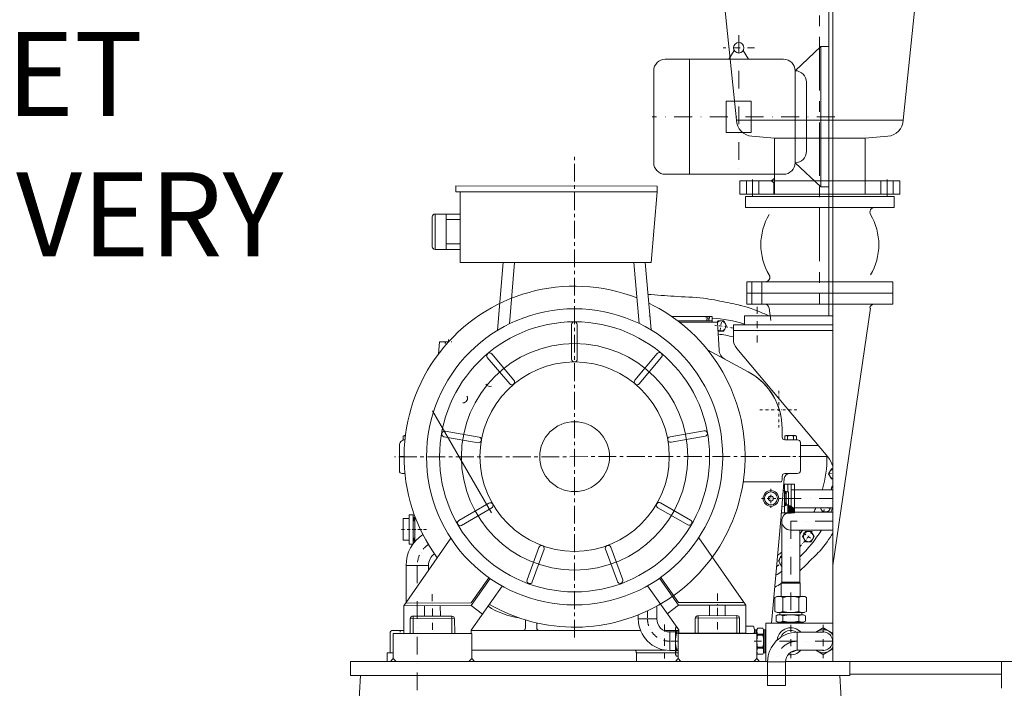
# Model space of a CAD drawing. Units: inches. Extents: x 0 to 19814, y 0 to 15096.
# Drawn here: x 2975 to 4730, y 3216 to 4409 of the extents above; entities that cross this region are included whole.
import ezdxf

# ---------------------------------------------------------------- set-up
doc = ezdxf.new("R2010")
doc.units = ezdxf.units.IN
doc.header["$MEASUREMENT"] = 0
for name, pattern in [('ACAD_ISO02W100', [15, 12, -3]), ('CENTER', [50.8, 31.75, -6.35, 6.35, -6.35]), ('DASHDOT', [25.4, 12.7, -6.35, 0, -6.35]), ('虚线', [2, 1, -1])]:
    doc.linetypes.add(name, pattern=pattern)
doc.layers.get('Defpoints').update_dxf_attribs({"lineweight": 5})
for name, color, linetype, lineweight in [('CAXA1', 5, 'CENTER', 5), ('CAXA3', 7, 'Continuous', 5), ('EB0', 7, 'Continuous', 5), ('EB0_1', 7, 'Continuous', 5), ('剖面线层', 4, 'Continuous', 5), ('虚线层', 6, 'ACAD_ISO02W100', 5)]:
    doc.layers.add(name, color=color, linetype=linetype, lineweight=lineweight)
doc.styles.add('Roman', font='arial.ttf')
doc.styles.get("Standard").update_dxf_attribs({"font": 'arial.ttf'})
doc.dimstyles.new('ISO-25', dxfattribs={"dimscale": 30, "dimtxt": 1.5, "dimasz": 1.5, "dimexe": 2, "dimexo": 2, "dimtad": 1, "dimtih": 1, "dimtoh": 1, "dimdec": 1, "dimlfac": 0.03937, "dimdsep": 46, "dimtxsty": 'Standard', "dimcen": 2.5, "dimclrd": 7, "dimclre": 7, "dimclrt": 7, "dimadec": 0, "dimazin": 0, "dimtfac": 1, "dimtdec": 1, "dimtmove": 0, "dimatfit": 3, "dimfxl": 1, "dimlwd": 5, "dimlwe": 5, "dimarcsym": 0})
pattern_1 = [(135, (-12435.3071, -34814.0971), (-0.499999999, -0.499999999), [])]
pattern_2 = [(225, (-12435.3071, -34814.0971), (0.499999999, -0.499999999), [])]

# ---------------------------------------------------------------- blocks, each defined once
blk = doc.blocks.new('*D51')
at = {"color": 7, "linetype": 'Continuous', "lineweight": 5, "transparency": 16777216}
for p, q in [((4684.1, 5097.2), (5457.2, 5097.2)), ((5397.2, 5052.2), (5397.2, 4046.3)), ((5397.2, 2834.4), (5397.2, 3840.3)), ((4830.1, 2789.4), (5457.2, 2789.4))]:
    blk.add_line(p, q, dxfattribs=at)
at = {"color": 7, "transparency": 16777216}
for points in [[(5389.7, 5052.2), (5404.7, 5052.2), (5397.2, 5097.2)], [(5389.7, 2834.4), (5404.7, 2834.4), (5397.2, 2789.4)]]:
    blk.add_solid(points, dxfattribs=at)
at = {"layer": 'Defpoints', "color": 0, "transparency": 16777216}
for p in [(4624.1, 5097.2), (5397.2, 5097.2), (4770.1, 2789.4)]:
    blk.add_point(p, dxfattribs=at)
at = {"color": 7, "lineweight": 5, "transparency": 16777216, "insert": (5397.2, 3943.3), "char_height": 165, "attachment_point": 5, "style": 'Roman'}
blk.add_mtext('90.9', dxfattribs=at)

msp = doc.modelspace()

# ---------------------------------------------------------------- hatches: boundary and pattern name
at = {"lineweight": 5}
h = msp.add_hatch(dxfattribs=at)
h.set_pattern_fill('JIS_WOOD', angle=-90, style=0)
h.set_pattern_definition([(44.9992058, (22259.5405, -33615.2887), (0.499993068, -0.50000693), [])])
h.paths.add_polyline_path([(4341.57, 3565), (4341.92, 3563.75), (4339.22, 3563.75), (4339.57, 3565)])
h = msp.add_hatch(dxfattribs=at)
h.set_pattern_fill('JIS_WOOD', style=0)
h.set_pattern_definition([(314.9992058, (22259.5405, -33615.2887), (-0.50000693, -0.499993068), [])])
h.paths.add_polyline_path([(4339.22, 3563.75), (4339.57, 3565), (4341.57, 3565), (4341.92, 3563.75)])
h = msp.add_hatch(dxfattribs=at)
h.set_pattern_fill('JIS_WOOD', scale=0.8, angle=-15, style=0)
h.set_pattern_definition([(329.9992058, (22299.0837, -33262.4355), (-0.282849503, -0.489894027), [])])
h.paths.add_polyline_path([(4341.57, 3565), (4341.57, 3567.5), (4339.57, 3567.5), (4339.57, 3565)])
h = msp.add_hatch(dxfattribs=at)
h.set_pattern_fill('JIS_WOOD', angle=-90, style=0)
h.set_pattern_definition([(315, (22260.05574, 40725.0351), (0.499999999, 0.499999999), [])])
h.paths.add_polyline_path([(4341.57, 3545), (4341.92, 3546.25), (4339.22, 3546.25), (4339.57, 3545)])
h = msp.add_hatch(dxfattribs=at)
h.set_pattern_fill('JIS_WOOD', style=0)
h.set_pattern_definition([(45, (22260.05574, 40725.0351), (-0.499999999, 0.499999999), [])])
h.paths.add_polyline_path([(4339.22, 3546.25), (4339.57, 3545), (4341.57, 3545), (4341.92, 3546.25)])
h = msp.add_hatch(dxfattribs=at)
h.set_pattern_fill('JIS_WOOD', scale=0.8, angle=-15, style=0)
h.set_pattern_definition([(30, (22299.59406, 40372.18135), (-0.282842712, 0.489897948), [])])
h.paths.add_polyline_path([(4341.57, 3545), (4339.57, 3545), (4339.57, 3542.5), (4341.57, 3542.5)])
at = {"layer": '剖面线层', "lineweight": 5}
h = msp.add_hatch(dxfattribs=at)
h.set_pattern_fill('JIS_WOOD', scale=3, style=0)
h.set_pattern_definition([(45, (-35835.097, 22782.1017), (-1.5, 1.5), [])])
edge = h.paths.add_edge_path()
edge.add_spline(control_points=[(4356.36, 3535.77), (4355.59, 3536.23), (4353.55, 3537.62), (4351.08, 3542.2), (4346.86, 3542.26), (4344.36, 3542.29)], knot_values=[0, 0, 0, 0, 2.6874379, 7.4048868, 14.2668085, 14.2668085, 14.2668085, 14.2668085], degree=3, periodic=0)
edge.add_line((4344.36, 3542.29), (4344.36, 3539.4))
edge.add_line((4344.36, 3539.4), (4346.03, 3539.4))
edge.add_arc((4346.03, 3539.1), 0.3, -0.00135, 89.99865, ccw=False)
edge.add_line((4346.33, 3539.1), (4346.33, 3535.9))
edge.add_arc((4346.03, 3535.9), 0.3, 269.99865, 359.99865, ccw=False)
edge.add_line((4346.03, 3535.6), (4344.36, 3535.6))
edge.add_line((4344.36, 3535.6), (4344.36, 3529.54))
edge.add_line((4344.36, 3529.54), (4356.36, 3529.54))
edge.add_line((4356.36, 3529.54), (4356.36, 3535.77))
h = msp.add_hatch(dxfattribs=at)
h.set_pattern_fill('JIS_WOOD', style=0)
h.set_pattern_definition([(45, (-35835.0971, 22782.1017), (-0.499999999, 0.499999999), [])])
edge = h.paths.add_edge_path()
edge.add_ellipse((4345.35, 3536.86), major_axis=(0, 1.26), ratio=0.7794723, start_angle=270.00001, end_angle=449.68433)
edge.add_line((4344.36, 3536.87), (4344.36, 3536.85))
edge.add_ellipse((4345.35, 3536.86), major_axis=(0, 1.26), ratio=0.7794723, start_angle=90.31567, end_angle=179.9979)
edge.add_line((4345.35, 3535.6), (4345.35, 3535.6))
edge.add_ellipse((4345.35, 3536.86), major_axis=(0, 1.26), ratio=0.7794723, start_angle=180, end_angle=269.99653)
edge.add_line((4346.33, 3536.86), (4346.33, 3536.86))
h = msp.add_hatch(dxfattribs=at)
h.set_pattern_fill('JIS_WOOD', angle=90, style=0)
h.set_pattern_definition([(135, (-35835.0971, 22782.1017), (-0.499999999, -0.499999999), [])])
edge = h.paths.add_edge_path()
edge.add_ellipse((4345.35, 3536.86), major_axis=(0, 1.26), ratio=0.7794723, start_angle=270.00001, end_angle=449.68433)
edge.add_line((4344.36, 3536.87), (4344.36, 3536.85))
edge.add_ellipse((4345.35, 3536.86), major_axis=(0, 1.26), ratio=0.7794723, start_angle=90.31567, end_angle=179.9979)
edge.add_line((4345.35, 3535.6), (4345.35, 3535.6))
edge.add_ellipse((4345.35, 3536.86), major_axis=(0, 1.26), ratio=0.7794723, start_angle=180, end_angle=269.99653)
edge.add_line((4346.33, 3536.86), (4346.33, 3536.86))
h = msp.add_hatch(dxfattribs=at)
h.set_pattern_fill('JIS_WOOD', angle=90, style=0)
h.set_pattern_definition(pattern_1)
h.paths.add_polyline_path([(3679.36, 3516.48), (3679.01, 3517.73), (3677.01, 3517.73), (3676.66, 3516.48)])
h = msp.add_hatch(dxfattribs=at)
h.set_pattern_fill('JIS_WOOD', angle=180, style=0)
h.set_pattern_definition(pattern_2)
h.paths.add_polyline_path([(3677.01, 3517.73), (3676.66, 3516.48), (3679.36, 3516.48), (3679.01, 3517.73)])
h = msp.add_hatch(dxfattribs=at)
h.set_pattern_fill('JIS_WOOD', angle=90, style=0)
h.set_pattern_definition(pattern_1)
h.paths.add_polyline_path([(3677.01, 3517.73), (3679.01, 3517.73), (3679.01, 3520.73), (3677.01, 3520.73)])
h = msp.add_hatch(dxfattribs=at)
h.set_pattern_fill('JIS_WOOD', angle=90, style=0)
h.set_pattern_definition(pattern_1)
h.paths.add_polyline_path([(3679.01, 3481.73), (3679.36, 3482.98), (3676.66, 3482.98), (3677.01, 3481.73)])
h = msp.add_hatch(dxfattribs=at)
h.set_pattern_fill('JIS_WOOD', angle=180, style=0)
h.set_pattern_definition(pattern_2)
h.paths.add_polyline_path([(3676.66, 3482.98), (3677.01, 3481.73), (3679.01, 3481.73), (3679.36, 3482.98)])
h = msp.add_hatch(dxfattribs=at)
h.set_pattern_fill('JIS_WOOD', angle=90, style=0)
h.set_pattern_definition(pattern_1)
h.paths.add_polyline_path([(3679.01, 3481.73), (3677.01, 3481.73), (3677.01, 3478.73), (3679.01, 3478.73)])

# ---------------------------------------------------------------- linework, layer by layer
at = {"color": 7, "lineweight": 5}
for p, q in [((4252.87, 4229.21), (4177.87, 4965.22)), ((4550.26, 4229.22), (4625.26, 4965.22)), ((4424.95, 4464.46), (4424.95, 3264.46)), ((4252.87, 4229.21), (4550.26, 4229.22)), ((4320.57, 4197.22), (4280.22, 4200.75)), ((4482.57, 4197.22), (4320.57, 4197.22)), ((4320.57, 4097.22), (4320.57, 4197.22)), ((4482.57, 4201.22), (4482.39, 4201.22)), ((4482.57, 4197.22), (4522.91, 4200.75)), ((4482.57, 4097.22), (4482.57, 4197.22)), ((4315.57, 4121.22), (4320.57, 4126.22)), ((3752.59, 4112.16), (3752.56, 4101.41)), ((4111.35, 4111.99), (3752.59, 4112.16)), ((4111.35, 4111.99), (4111.37, 4101.41)), ((4259.07, 4121.22), (4259.07, 4097.22)), ((4259.07, 4121.22), (4544.07, 4121.22)), ((4270.57, 4121.22), (4270.57, 4097.22)), ((4281.57, 4123.79), (4281.57, 4094.22)), ((4292.57, 4121.22), (4292.57, 4097.22)), ((4315.57, 4121.22), (4320.57, 4116.22)), ((4319.57, 4117.22), (4319.57, 4097.22)), ((4510.57, 4121.22), (4510.57, 4097.22)), ((4532.57, 4121.22), (4532.57, 4097.22)), ((4544.07, 4097.22), (4544.07, 4121.22)), ((4111.37, 4101.41), (3752.56, 4101.41)), ((3760.56, 4101.41), (3760.22, 3975.48)), ((4111.37, 4101.41), (4100.9, 3975.67)), ((4259.07, 4097.22), (4544.07, 4097.22)), ((4269.07, 4093.38), (4534.07, 4093.38)), ((4269.07, 4093.38), (4269.07, 4073.38)), ((4531.57, 4097.22), (4271.57, 4097.22)), ((4534.07, 4073.38), (4534.07, 4093.38)), ((4269.07, 4073.38), (4534.07, 4073.38)), ((3710.57, 4003.82), (3710.46, 4057.07)), ((3760.45, 4062.08), (3715.46, 4062.08)), ((3715.57, 3998.83), (3715.51, 4062.08)), ((3735.51, 3998.83), (3735.51, 4062.08)), ((3760.45, 4052.08), (3735.51, 4052.08)), ((3760.28, 4008.84), (3735.51, 4008.83)), ((3760.28, 3998.84), (3715.57, 3998.83)), ((3825.85, 3975.48), (3760.22, 3975.48)), ((4100.9, 3975.67), (3825.85, 3975.48)), ((3837.2, 3975.48), (3826.95, 3854.71)), ((3857.25, 3975.5), (3848.01, 3866.25)), ((4070.01, 3975.65), (4079.72, 3866.74)), ((4090.09, 3975.66), (4100.82, 3855.28)), ((4271.57, 3941.22), (4531.57, 3941.22)), ((4271.57, 3921.22), (4271.57, 3941.22)), ((4280.07, 3921.22), (4280.07, 3941.22)), ((4298.07, 3921.22), (4298.07, 3941.22)), ((4531.57, 3941.22), (4531.57, 3921.22)), ((4271.57, 3901.22), (4271.57, 3921.22)), ((4271.57, 3921.22), (4531.57, 3921.22)), ((4271.57, 3921.22), (4531.57, 3921.22)), ((4280.07, 3901.22), (4280.07, 3921.22)), ((4298.07, 3901.22), (4298.07, 3921.22)), ((4531.57, 3901.22), (4531.57, 3921.22)), ((4531.57, 3901.22), (4271.57, 3901.38)), ((4097.2, 3880.63), (4099.07, 3879.62)), ((4314.41, 3872.11), (4311.16, 3894.38)), ((4424.95, 3435.54), (4491.98, 3894.38)), ((3958.91, 3865.12), (3959.03, 3803.16)), ((3968.91, 3864.9), (3969.03, 3803.23)), ((4209.36, 3879.45), (4137.32, 3879.45)), ((4209.36, 3871.45), (4148.35, 3871.45)), ((4219.36, 3869.45), (4150.95, 3869.45)), ((4209.36, 3879.45), (4209.36, 3871.45)), ((4209.36, 3871.45), (4209.36, 3869.45)), ((4219.36, 3869.45), (4221.97, 3819.59)), ((3723.36, 3834.45), (3721.48, 3812.27)), ((3739.88, 3834.45), (3723.36, 3834.45)), ((3745.36, 3834.45), (3744.36, 3834.45)), ((3816.5, 3812.74), (3856.23, 3765.58)), ((4111.68, 3813.48), (4071.94, 3765.94)), ((4201.42, 3819.76), (4273.92, 3780.68)), ((3808.7, 3806.49), (3848.62, 3759.09)), ((4119.19, 3806.89), (4079.64, 3759.57)), ((3711.07, 3711.32), (3816.12, 3529.03)), ((4333.47, 3693.74), (4333.47, 3693.74)), ((3733.27, 3674.82), (3794.02, 3664.23)), ((4195.51, 3675.73), (4134.5, 3664.86)), ((4334.36, 3680.41), (4334.36, 3669.45)), ((4334.36, 3669.45), (4334.36, 3664.45)), ((3659.04, 3666.23), (3658.96, 3666.18)), ((3658.96, 3666.18), (3658.96, 3666.18)), ((3658.96, 3666.18), (3658.96, 3659.45)), ((3658.96, 3666.18), (3658.96, 3659.45)), ((3658.96, 3659.45), (3658.96, 3659.45)), ((3658.96, 3659.45), (3661.84, 3659.45)), ((3658.96, 3659.45), (3661.84, 3659.45)), ((3659.12, 3666.28), (3659.04, 3666.23)), ((3659.2, 3666.32), (3659.12, 3666.28)), ((3659.28, 3666.37), (3659.2, 3666.32)), ((3659.36, 3666.41), (3659.28, 3666.37)), ((3659.44, 3666.45), (3659.36, 3666.41)), ((3659.52, 3666.49), (3659.44, 3666.45)), ((3659.61, 3666.53), (3659.52, 3666.49)), ((3659.69, 3666.57), (3659.61, 3666.53)), ((3659.78, 3666.6), (3659.69, 3666.57)), ((3659.86, 3666.63), (3659.78, 3666.6)), ((3659.95, 3666.67), (3659.86, 3666.63)), ((3660.03, 3666.7), (3659.95, 3666.67)), ((3660.12, 3666.72), (3660.03, 3666.7)), ((3660.21, 3666.75), (3660.12, 3666.72)), ((3660.3, 3666.78), (3660.21, 3666.75)), ((3660.38, 3666.8), (3660.3, 3666.78)), ((3660.47, 3666.82), (3660.38, 3666.8)), ((3660.56, 3666.84), (3660.47, 3666.82)), ((3660.65, 3666.86), (3660.56, 3666.84)), ((3660.74, 3666.88), (3660.65, 3666.86)), ((3660.83, 3666.89), (3660.74, 3666.88)), ((3660.92, 3666.9), (3660.83, 3666.89)), ((3661.01, 3666.92), (3660.92, 3666.9)), ((3661.11, 3666.92), (3661.01, 3666.92)), ((3661.2, 3666.93), (3661.11, 3666.92)), ((3661.29, 3666.94), (3661.2, 3666.93)), ((3661.38, 3666.94), (3661.29, 3666.94)), ((3661.47, 3666.95), (3661.38, 3666.94)), ((3661.56, 3666.95), (3661.47, 3666.95)), ((3662.68, 3666.95), (3661.56, 3666.95)), ((3661.56, 3666.95), (3661.56, 3666.95)), ((3661.56, 3666.95), (3662.68, 3666.95)), ((3731.32, 3665.01), (3792.36, 3654.37)), ((4197.02, 3665.85), (4136.31, 3655.02)), ((4339.04, 3666.23), (4338.97, 3666.18)), ((4338.97, 3666.18), (4338.97, 3666.18)), ((4338.97, 3666.18), (4338.97, 3659.45)), ((4338.97, 3666.18), (4338.97, 3659.45)), ((4338.97, 3659.45), (4338.97, 3659.45)), ((4338.97, 3659.45), (4343.36, 3659.45)), ((4338.97, 3659.45), (4359.75, 3659.45)), ((4339.12, 3666.28), (4339.04, 3666.23)), ((4339.2, 3666.32), (4339.12, 3666.28)), ((4339.28, 3666.37), (4339.2, 3666.32)), ((4339.36, 3666.41), (4339.28, 3666.37)), ((4339.44, 3666.45), (4339.36, 3666.41)), ((4361.86, 3659.45), (4339.36, 3659.45)), ((4339.53, 3666.49), (4339.44, 3666.45)), ((4339.61, 3666.53), (4339.53, 3666.49)), ((4339.69, 3666.57), (4339.61, 3666.53)), ((4339.78, 3666.6), (4339.69, 3666.57)), ((4339.86, 3666.63), (4339.78, 3666.6)), ((4339.95, 3666.67), (4339.86, 3666.63)), ((4340.03, 3666.7), (4339.95, 3666.67)), ((4340.12, 3666.72), (4340.03, 3666.7)), ((4340.21, 3666.75), (4340.12, 3666.72)), ((4340.3, 3666.78), (4340.21, 3666.75)), ((4340.39, 3666.8), (4340.3, 3666.78)), ((4340.47, 3666.82), (4340.39, 3666.8)), ((4340.56, 3666.84), (4340.47, 3666.82)), ((4340.65, 3666.86), (4340.56, 3666.84)), ((4340.74, 3666.88), (4340.65, 3666.86)), ((4340.83, 3666.89), (4340.74, 3666.88)), ((4340.92, 3666.9), (4340.83, 3666.89)), ((4341.02, 3666.92), (4340.92, 3666.9)), ((4341.11, 3666.93), (4341.02, 3666.92)), ((4341.2, 3666.93), (4341.11, 3666.93)), ((4341.29, 3666.94), (4341.2, 3666.93)), ((4341.38, 3666.94), (4341.29, 3666.94)), ((4341.47, 3666.95), (4341.38, 3666.94)), ((4341.56, 3666.95), (4341.47, 3666.95)), ((4349.36, 3666.95), (4341.56, 3666.95)), ((4341.56, 3666.95), (4341.56, 3666.95)), ((4341.56, 3666.95), (4357.15, 3666.95)), ((4343.36, 3659.45), (4343.36, 3659.45)), ((4343.36, 3659.45), (4355.36, 3659.45)), ((4344.16, 3666.18), (4344.16, 3659.45)), ((4357.15, 3666.95), (4349.36, 3666.95)), ((4354.55, 3666.18), (4354.55, 3659.45)), ((4355.36, 3659.45), (4355.36, 3659.45)), ((4355.36, 3659.45), (4359.75, 3659.45)), ((4357.24, 3666.95), (4357.15, 3666.95)), ((4357.15, 3666.95), (4357.15, 3666.95)), ((4357.33, 3666.94), (4357.24, 3666.95)), ((4357.43, 3666.94), (4357.33, 3666.94)), ((4357.52, 3666.93), (4357.43, 3666.94)), ((4357.61, 3666.93), (4357.52, 3666.93)), ((4357.7, 3666.92), (4357.61, 3666.93)), ((4357.79, 3666.9), (4357.7, 3666.92)), ((4357.88, 3666.89), (4357.79, 3666.9)), ((4357.97, 3666.88), (4357.88, 3666.89)), ((4358.06, 3666.86), (4357.97, 3666.88)), ((4358.15, 3666.84), (4358.06, 3666.86)), ((4358.24, 3666.82), (4358.15, 3666.84)), ((4358.33, 3666.8), (4358.24, 3666.82)), ((4358.42, 3666.78), (4358.33, 3666.8)), ((4358.51, 3666.75), (4358.42, 3666.78)), ((4358.59, 3666.72), (4358.51, 3666.75)), ((4358.68, 3666.7), (4358.59, 3666.72)), ((4358.77, 3666.67), (4358.68, 3666.7)), ((4358.85, 3666.63), (4358.77, 3666.67)), ((4358.94, 3666.6), (4358.85, 3666.63)), ((4359.02, 3666.57), (4358.94, 3666.6)), ((4359.11, 3666.53), (4359.02, 3666.57)), ((4359.19, 3666.49), (4359.11, 3666.53)), ((4359.27, 3666.45), (4359.19, 3666.49)), ((4359.35, 3666.41), (4359.27, 3666.45)), ((4359.43, 3666.37), (4359.35, 3666.41)), ((4359.51, 3666.32), (4359.43, 3666.37)), ((4359.59, 3666.28), (4359.51, 3666.32)), ((4359.67, 3666.23), (4359.59, 3666.28)), ((4359.75, 3666.18), (4359.67, 3666.23)), ((4359.75, 3659.45), (4359.75, 3666.18)), ((4359.75, 3666.18), (4359.75, 3666.18)), ((4359.75, 3666.18), (4359.75, 3659.45)), ((4359.75, 3659.45), (4359.75, 3659.45)), ((4366.86, 3654.45), (4366.86, 3629.45)), ((4366.86, 3654.45), (4366.86, 3629.45)), ((3651.86, 3649.45), (3651.86, 3629.45)), ((4398.53, 3649.45), (4366.86, 3649.45)), ((4398.53, 3649.45), (4366.86, 3649.45)), ((3651.86, 3629.45), (3651.86, 3604.45)), ((3660.36, 3629.45), (3651.86, 3629.45)), ((4366.86, 3629.45), (4366.86, 3604.45)), ((4366.86, 3629.45), (4415.32, 3629.45)), ((3656.86, 3599.45), (3661.84, 3599.45)), ((4339.36, 3599.45), (4361.86, 3599.45)), ((4331.36, 3584.45), (4265.6, 3584.45)), ((4332.34, 3524.2), (4338.13, 3590.32)), ((4334.36, 3594.45), (4334.36, 3587.45)), ((4339.36, 3569.01), (4336.28, 3569.18)), ((4344.36, 3580.46), (4337.27, 3580.46)), ((4338.7, 3579.91), (4338.7, 3528.99)), ((4339.22, 3563.75), (4339.57, 3565)), ((4341.92, 3563.75), (4339.22, 3563.75)), ((4339.36, 3569.01), (4339.36, 3541.01)), ((4341.57, 3567.5), (4339.57, 3567.5)), ((4339.57, 3567.5), (4339.57, 3565)), ((4339.57, 3565), (4341.57, 3565)), ((4341.57, 3567.5), (4341.57, 3565)), ((4345.57, 3566.51), (4341.57, 3566.51)), ((4341.57, 3566.51), (4341.57, 3543.51)), ((4341.92, 3563.75), (4341.57, 3565)), ((4344.36, 3580.46), (4344.36, 3566.51)), ((4344.36, 3580.46), (4356.36, 3580.46)), ((4345.57, 3566.51), (4345.57, 3543.51)), ((4350.7, 3579.91), (4350.7, 3528.99)), ((4424.95, 3570.45), (4350.7, 3570.45)), ((4356.36, 3580.46), (4356.36, 3529.54)), ((3758.17, 3515.66), (3811.52, 3546.6)), ((4171.18, 3516.32), (4117.46, 3547.2)), ((4310.36, 3557.27), (4314.36, 3559.6)), ((4310.36, 3557.27), (4310.36, 3552.73)), ((4310.36, 3552.73), (4314.36, 3550.4)), ((4314.36, 3559.6), (4318.36, 3557.27)), ((4314.36, 3550.4), (4318.36, 3552.73)), ((4318.36, 3557.27), (4318.36, 3552.73)), ((4341.92, 3546.25), (4339.22, 3546.25)), ((4339.22, 3546.25), (4339.57, 3545)), ((4341.92, 3546.25), (4341.57, 3545)), ((3762.98, 3506.9), (3816.58, 3537.98)), ((4165.99, 3507.78), (4112.52, 3538.51)), ((4332.34, 3524.2), (4333.24, 3534.45)), ((4332.81, 3529.54), (4344.36, 3529.54)), ((4339.36, 3541.01), (4333.76, 3540.42)), ((4338.7, 3528.99), (4350.7, 3528.99)), ((4339.57, 3545), (4341.57, 3545)), ((4339.57, 3542.5), (4339.57, 3545)), ((4341.57, 3542.5), (4339.57, 3542.5)), ((4341.57, 3542.5), (4341.57, 3545)), ((4345.57, 3543.51), (4341.57, 3543.51)), ((4344.36, 3543.51), (4344.36, 3529.54)), ((4346.03, 3539.4), (4344.36, 3539.4)), ((4346.03, 3535.6), (4344.36, 3535.6)), ((4344.36, 3529.54), (4356.36, 3529.54)), ((4346.33, 3535.9), (4346.33, 3539.1)), ((4349.25, 3530.45), (4424.95, 3530.45)), ((4424.95, 3538.45), (4350.7, 3538.45)), ((3658.66, 3518.98), (3658.66, 3480.48)), ((3658.66, 3518.98), (3669.66, 3518.98)), ((3669.66, 3525.73), (3676.66, 3525.73)), ((3669.66, 3525.73), (3669.66, 3480.48)), ((3676.66, 3525.73), (3676.66, 3484.23)), ((3677.01, 3517.73), (3676.66, 3516.48)), ((3676.66, 3516.48), (3679.36, 3516.48)), ((3676.66, 3515.23), (3679.36, 3515.23)), ((3677.01, 3520.73), (3679.01, 3520.73)), ((3677.01, 3520.73), (3677.01, 3517.73)), ((3677.01, 3517.73), (3679.01, 3517.73)), ((3679.01, 3520.73), (3679.01, 3517.73)), ((3679.01, 3517.73), (3679.36, 3516.48)), ((3679.36, 3515.23), (3679.36, 3523.66)), ((3679.36, 3484.23), (3679.36, 3516.48)), ((4323.06, 3418.04), (4332.34, 3524.2)), ((4333.74, 3514.45), (4333.75, 3405.44)), ((4349.74, 3498.45), (4424.95, 3498.45)), ((4365.74, 3498.45), (4365.74, 3405.44)), ((3658.66, 3480.48), (3669.66, 3480.48)), ((3660.01, 3363.52), (3743.7, 3484)), ((3669.66, 3480.48), (3669.66, 3473.73)), ((3676.66, 3484.23), (3679.36, 3484.23)), ((3676.66, 3484.23), (3676.66, 3483.23)), ((3676.66, 3483.23), (3676.66, 3474.34)), ((3676.66, 3482.98), (3679.36, 3482.98)), ((3677.01, 3481.73), (3676.66, 3482.98)), ((3677.01, 3481.73), (3679.01, 3481.73)), ((3677.01, 3478.73), (3677.01, 3481.73)), ((3677.01, 3478.73), (3679.01, 3478.73)), ((3679.01, 3481.73), (3679.36, 3482.98)), ((3679.01, 3478.73), (3679.01, 3481.73)), ((3679.36, 3478.7), (3679.36, 3484.23)), ((3679.36, 3482.98), (3679.36, 3484.23)), ((3679.36, 3482.95), (3679.36, 3477.73)), ((3679.36, 3478.45), (3679.36, 3477.73)), ((4269.7, 3364.66), (4185.55, 3484.82)), ((3669.66, 3473.73), (3676.21, 3473.73)), ((3879.55, 3409.75), (3900.53, 3467.74)), ((3888.87, 3406.12), (3909.95, 3464.39)), ((4040.61, 3406.64), (4019.4, 3464.54)), ((4050.08, 3409.85), (4028.77, 3468.03)), ((4366.23, 3446.39), (4366.23, 3446.52)), ((3663.82, 3435.55), (3703.77, 3435.55)), ((3663.82, 3435.55), (3663.82, 3369)), ((3703.77, 3435.55), (3703.77, 3426.51)), ((3779.85, 3363.95), (3813.71, 3412.21)), ((3779.88, 3368.95), (3811.59, 3413.7)), ((4149.85, 3364.64), (4115.82, 3412.78)), ((4149.81, 3369.64), (4117.93, 3414.27)), ((4323.06, 3418.04), (4315.57, 3332.45)), ((3779.94, 3319.95), (3835.3, 3398.71)), ((4149.93, 3320.64), (4094.28, 3399.2)), ((4335.07, 3405.44), (4332.74, 3404.1)), ((4332.74, 3404.1), (4332.74, 3380.44)), ((4332.74, 3404.1), (4366.74, 3404.1)), ((4366.23, 3405.44), (4333.74, 3405.44)), ((4364.41, 3405.44), (4366.74, 3404.1)), ((4366.74, 3404.1), (4366.74, 3380.44)), ((4325.23, 3380.44), (4321.44, 3378.26)), ((4321.44, 3378.26), (4321.44, 3353.63)), ((4325.23, 3380.44), (4332.74, 3380.44)), ((4374.25, 3380.44), (4325.23, 3380.44)), ((4335.59, 3378.26), (4335.59, 3353.63)), ((4363.9, 3378.26), (4363.9, 3353.63)), ((4374.25, 3380.44), (4378.04, 3378.26)), ((4378.05, 3378.26), (4378.05, 3353.63)), ((3779.9, 3363.95), (3660.01, 3363.52)), ((3660.01, 3363.52), (3660.12, 3313.83)), ((3779.88, 3368.95), (3663.49, 3368.53)), ((3696.94, 3363.86), (3696.94, 3345.15)), ((3724.9, 3363.89), (3724.95, 3345.11)), ((3779.9, 3363.95), (3800.26, 3348.85)), ((4110.86, 3363.08), (4110.86, 3340.43)), ((4149.81, 3364.64), (4129.51, 3349.47)), ((4149.81, 3369.64), (4266.2, 3369.66)), ((4149.81, 3364.64), (4269.7, 3364.66)), ((4204.81, 3364.79), (4204.83, 3346.01)), ((4232.77, 3364.87), (4232.83, 3346.15)), ((4269.7, 3364.66), (4269.78, 3314.97)), ((4325.23, 3351.44), (4321.44, 3353.63)), ((3750.11, 3341.24), (3671.39, 3340.18)), ((3671.39, 3340.18), (3671.39, 3313.84)), ((3745.25, 3345.08), (3676.4, 3345.18)), ((3676.4, 3345.18), (3676.4, 3313.85)), ((3745.25, 3345.08), (3745.21, 3313.91)), ((3750.25, 3340.13), (3750.51, 3313.92)), ((3876.86, 3336.2), (3876.86, 3324.45)), ((4077.86, 3347.43), (4077.86, 3340.43)), ((4110.86, 3340.43), (4077.86, 3340.43)), ((4179.55, 3340.93), (4179.39, 3314.72)), ((4179.69, 3342.05), (4258.41, 3341.28)), ((4184.53, 3345.9), (4253.38, 3346.26)), ((4184.53, 3345.9), (4184.69, 3314.74)), ((4253.38, 3346.26), (4253.5, 3314.93)), ((4258.41, 3341.28), (4258.51, 3314.94)), ((4326.74, 3347.44), (4323.44, 3345.54)), ((4323.44, 3345.54), (4323.44, 3336.35)), ((4326.74, 3334.45), (4323.44, 3336.35)), ((4330.24, 3351.44), (4325.23, 3351.44)), ((4325.23, 3351.44), (4374.25, 3351.44)), ((4330.24, 3347.44), (4326.74, 3347.44)), ((4326.74, 3347.44), (4372.74, 3347.44)), ((4330.24, 3351.44), (4330.24, 3347.44)), ((4335.59, 3345.54), (4335.59, 3336.35)), ((4363.9, 3345.54), (4363.9, 3336.35)), ((4369.24, 3351.44), (4369.24, 3347.44)), ((4372.74, 3347.44), (4376.04, 3345.54)), ((4372.74, 3334.45), (4376.04, 3336.35)), ((4376.04, 3345.54), (4376.04, 3336.35)), ((3660.1, 3319.45), (3638.61, 3319.45)), ((3779.94, 3319.95), (3779.95, 3313.95)), ((4081.9, 3319.45), (3779.94, 3319.45)), ((3896.86, 3333.03), (3896.86, 3324.45)), ((4149.93, 3319.45), (4123.78, 3319.45)), ((4144.25, 3323.93), (4145.75, 3326.54)), ((4144.25, 3323.93), (4145.75, 3326.54)), ((4144.25, 3323.93), (4144.25, 3276.94)), ((4144.25, 3323.93), (4144.25, 3276.94)), ((4149.93, 3320.64), (4149.95, 3314.64)), ((4283.47, 3326.99), (4269.76, 3326.99)), ((4283.47, 3326.99), (4269.76, 3326.99)), ((4289.25, 3320.93), (4285.25, 3320.93)), ((4285.25, 3320.93), (4285.25, 3314.45)), ((4289.25, 3320.93), (4285.25, 3320.93)), ((4285.25, 3320.93), (4285.25, 3314.45)), ((4285.25, 3320.35), (4285.25, 3314.45)), ((4285.25, 3320.35), (4285.25, 3314.45)), ((4287.25, 3320.93), (4287.25, 3314.45)), ((4287.25, 3320.93), (4287.25, 3314.45)), ((4289.25, 3320.93), (4290.7, 3323.45)), ((4289.25, 3320.93), (4290.7, 3323.45)), ((4289.25, 3320.93), (4289.25, 3300.43)), ((4289.25, 3320.93), (4289.25, 3300.43)), ((4299.79, 3323.45), (4290.7, 3323.45)), ((4299.79, 3323.45), (4290.7, 3323.45)), ((4301.25, 3320.93), (4299.8, 3323.45)), ((4301.25, 3320.93), (4299.8, 3323.45)), ((4301.25, 3320.93), (4301.25, 3300.43)), ((4301.25, 3320.93), (4303.25, 3320.93)), ((4301.25, 3320.93), (4301.25, 3300.43)), ((4301.25, 3320.93), (4303.25, 3320.93)), ((4303.25, 3320.93), (4303.25, 3300.43)), ((4303.25, 3320.93), (4305.25, 3320.93)), ((4303.25, 3320.93), (4303.25, 3300.43)), ((4303.25, 3320.93), (4305.25, 3320.93)), ((4305.25, 3264.45), (4305.25, 3332.45)), ((4305.25, 3332.45), (4424.95, 3332.45)), ((4372.74, 3334.45), (4326.74, 3334.45)), ((4330.74, 3334.52), (4330.74, 3332.45)), ((4368.74, 3334.52), (4368.74, 3332.45)), ((4406.58, 3323.45), (4408.91, 3323.45)), ((3635.61, 3279.45), (3635.61, 3316.45)), ((3779.95, 3313.95), (3660.12, 3313.83)), ((4134.36, 3316.93), (4134.36, 3283.93)), ((4134.36, 3316.93), (4134.36, 3316.93)), ((4134.36, 3316.93), (4144.25, 3316.93)), ((4145.98, 3317.08), (4149.94, 3317.08)), ((4145.98, 3314.79), (4145.98, 3317.08)), ((4145.98, 3317.08), (4149.94, 3317.08)), ((4145.98, 3314.79), (4145.98, 3317.08)), ((4145.98, 3314.79), (4149.95, 3314.79)), ((4145.98, 3314.79), (4149.95, 3314.79)), ((4149.95, 3314.64), (4269.78, 3314.97)), ((4289.25, 3279.93), (4289.25, 3300.43)), ((4289.25, 3279.93), (4289.25, 3300.43)), ((4290.7, 3312.82), (4290.7, 3310.95)), ((4299.84, 3312.82), (4290.7, 3312.82)), ((4290.7, 3312.82), (4290.7, 3310.95)), ((4299.84, 3312.82), (4290.7, 3312.82)), ((4299.84, 3310.95), (4290.7, 3310.95)), ((4299.84, 3310.95), (4290.7, 3310.95)), ((4299.8, 3312.82), (4299.8, 3310.95)), ((4299.8, 3312.82), (4299.8, 3310.95)), ((4301.25, 3279.93), (4301.25, 3300.43)), ((4301.25, 3279.93), (4301.25, 3300.43)), ((4303.25, 3279.93), (4303.25, 3300.43)), ((4303.25, 3279.93), (4303.25, 3300.43)), ((4361.45, 3316.45), (4407.96, 3316.45)), ((4361.45, 3284.45), (4361.45, 3316.45)), ((4124.36, 3284.45), (3780.95, 3284.45)), ((4126.76, 3284.45), (4124.36, 3284.45)), ((4134.36, 3283.93), (4144.25, 3283.93)), ((4145.98, 3286.08), (4148.95, 3286.08)), ((4145.98, 3286.08), (4145.98, 3283.79)), ((4145.98, 3286.08), (4148.95, 3286.08)), ((4145.98, 3286.08), (4145.98, 3283.79)), ((4145.98, 3283.79), (4148.95, 3283.79)), ((4145.98, 3283.79), (4148.95, 3283.79)), ((4290.7, 3288.05), (4290.7, 3289.92)), ((4299.84, 3289.92), (4290.7, 3289.92)), ((4290.7, 3288.05), (4290.7, 3289.92)), ((4299.84, 3289.92), (4290.7, 3289.92)), ((4299.84, 3288.05), (4290.7, 3288.05)), ((4299.84, 3288.05), (4290.7, 3288.05)), ((4299.8, 3288.05), (4299.8, 3289.92)), ((4299.8, 3288.05), (4299.8, 3289.92)), ((4361.45, 3284.45), (4407.96, 3284.45)), ((3640.95, 3279.45), (3635.61, 3279.45)), ((3640.95, 3279.45), (3635.61, 3279.45)), ((4074.36, 3281.45), (4074.36, 3279.45)), ((4148.95, 3279.45), (4074.36, 3279.45)), ((4144.25, 3276.94), (4145.98, 3273.94)), ((4144.25, 3276.94), (4145.98, 3273.94)), ((4145.98, 3273.94), (4148.95, 3273.94)), ((4145.98, 3273.94), (4148.95, 3273.94)), ((4289.25, 3279.93), (4288.95, 3279.93)), ((4289.25, 3279.93), (4288.95, 3279.93)), ((4289.25, 3279.93), (4290.7, 3277.41)), ((4289.25, 3279.93), (4290.7, 3277.41)), ((4299.79, 3277.41), (4290.7, 3277.41)), ((4299.79, 3277.41), (4290.7, 3277.41)), ((4301.25, 3279.93), (4299.8, 3277.41)), ((4301.25, 3279.93), (4299.8, 3277.41)), ((4301.25, 3279.93), (4303.25, 3279.93)), ((4301.25, 3279.93), (4303.25, 3279.93)), ((4303.25, 3279.96), (4305.25, 3279.96)), ((4303.25, 3279.96), (4305.25, 3279.96)), ((4408.91, 3277.45), (4406.58, 3277.45)), ((4308.45, 3221.45), (4308.45, 3263.45)), ((4340.45, 3263.45), (4308.45, 3263.45)), ((4340.45, 3221.45), (4340.45, 3263.45)), ((4424.95, 3264.46), (4754.95, 3264.46)), ((4445.25, 3264.45), (4445.25, 3264.46)), ((4308.45, 3221.45), (4340.45, 3221.45))]:
    msp.add_line(p, q, dxfattribs=at)
at = {"color": 7, "linetype": 'DASHDOT', "lineweight": 5, "ltscale": 2.5}
for p, q in [((4257.02, 4381), (4257.02, 4127.95)), ((4428.14, 4235.45), (4102.44, 4235.45)), ((4336.52, 3555), (4424.95, 3555)), ((4349.74, 3514.45), (4349.75, 3326.05)), ((4424.95, 3514.45), (4349.74, 3514.45)), ((3683.85, 3435.55), (3683.85, 3209.92)), ((4424.95, 3300.45), (4284.74, 3300.45))]:
    msp.add_line(p, q, dxfattribs=at)
at = {"color": 7, "linetype": 'DASHDOT', "lineweight": 5}
for p, q in [((4285.02, 4358.45), (4229.02, 4358.45)), ((4289.95, 3896.6), (4289.95, 3831.25)), ((3739.36, 3838.38), (3739.36, 3833.87)), ((3710.59, 3384.33), (3710.95, 3313.88)), ((4219.04, 3385.29), (4218.95, 3314.84)), ((4094.36, 3354.65), (4094.36, 3340.43)), ((4124.36, 3330.49), (4124.36, 3269.66)), ((4349.75, 3329.72), (4349.75, 3270.06)), ((4407.75, 3329.72), (4407.75, 3270.06)), ((4148.95, 3300.43), (4134.36, 3300.43))]:
    msp.add_line(p, q, dxfattribs=at)
at = {"color": 7, "linetype": '虚线', "lineweight": 5, "ltscale": 3}
for p, q in [((4198.86, 3879.45), (4198.86, 3875.45)), ((4204.86, 3875.45), (4198.86, 3875.45)), ((4199.86, 3875.45), (4199.86, 3869.45)), ((4203.86, 3875.45), (4203.86, 3869.45)), ((4204.86, 3879.45), (4204.86, 3875.45)), ((3733.36, 3834.45), (3733.36, 3827.07)), ((3734.36, 3834.45), (3734.36, 3828.23)), ((3653.36, 3319.45), (3653.36, 3314.45))]:
    msp.add_line(p, q, dxfattribs=at)
at = {"color": 7, "linetype": 'DASHDOT', "lineweight": 5, "ltscale": 0.4}
for p, q in [((4201.86, 3879.45), (4201.86, 3871.45)), ((4223.96, 3854.31), (4226.4, 3872.87)), ((4328.31, 3747.04), (4328.31, 3681.21)), ((4294.44, 3713.17), (4360.28, 3713.17)), ((4343.32, 3629.72), (4366.86, 3629.72)), ((4417.46, 3600.07), (4424.95, 3599.08)), ((4417.46, 3600.07), (4424.95, 3599.08)), ((4314.36, 3571.95), (4314.36, 3538.04)), ((4333.24, 3555), (4297.4, 3555)), ((4414.97, 3538.57), (4419.05, 3536.88)), ((3655.84, 3499.73), (3693.89, 3499.73)), ((3700.17, 3499.73), (3669.84, 3499.73)), ((4372.67, 3493.38), (4387.51, 3481.99)), ((4331.46, 3451.94), (4333.24, 3449.62))]:
    msp.add_line(p, q, dxfattribs=at)
at = {"color": 7, "lineweight": 5}
for points in [[(4220.2, 3853.44), (4230.23, 3853.44), (4235.42, 3862.44), (4230.23, 3871.44), (4219.83, 3871.44), (4218.68, 3869.45)], [(4424.95, 3607.77), (4422.15, 3607.77), (4416.96, 3598.77), (4422.15, 3589.77), (4424.95, 3589.77)], [(4424.95, 3607.77), (4422.15, 3607.77), (4416.96, 3598.77), (4422.15, 3589.77), (4424.95, 3589.77)], [(4402.05, 3538.58), (4406.45, 3530.95), (4416.85, 3530.95), (4421.25, 3538.57)], [(4334.38, 3452.44), (4332.79, 3452.44), (4327.59, 3443.44), (4332.79, 3434.44), (4333.24, 3434.44)], [(4406.58, 3323.45), (4394.46, 3316.45)], [(4424.95, 3314.19), (4408.91, 3323.45)], [(4394.46, 3284.45), (4406.58, 3277.45)], [(4408.91, 3277.45), (4424.95, 3286.71)]]:
    msp.add_lwpolyline(points, dxfattribs=at)
msp.add_lwpolyline([(4375.97, 3495.86), (4370.77, 3486.86), (4375.97, 3477.86), (4386.36, 3477.86), (4391.56, 3486.86), (4386.36, 3495.86)], close=True, dxfattribs=at)
for centre, radius in [((3964.36, 3629.15), 264.11), ((3964.36, 3629.15), 240.75), ((3964.36, 3629.15), 201.83), ((3964.36, 3629.45), 168.78), ((3964.36, 3629.45), 62.24), ((4314.36, 3555), 14), ((4314.36, 3555), 11.5), ((4314.36, 3555), 4.6), ((4381.16, 3486.86), 9)]:
    msp.add_circle(centre, radius, dxfattribs=at)
for centre, radius, start, end in [((4282.84, 4230.64), 30, 182.72849, 265), ((4520.3, 4230.64), 30, 275, 357.29569), ((4498.77, 4065.38), 8, 90, 210.82373), ((3715.46, 4057.08), 5, 89.99533, 180.11998), ((4401.57, 4007.38), 105.19, 149.17626, 210.91433), ((4401.57, 4007.38), 105.19, 329.08567, 30.82374), ((3715.57, 4003.83), 5, 180.11998, 270.00361), ((4304.45, 3949.22), 8, 270, 30.91433), ((3964.36, 3629.45), 304, 68.52452, 216.36046), ((3964.36, 3629.45), 304, 240.01155, 64.22543), ((4303.24, 3893.22), 8, 8.31105, 90), ((4498.35, 3893.11), 8, 89.9323, 171.62125), ((3963.91, 3864.89), 5, 2.81785, 177.40095), ((4194.36, 3629.45), 247.5, 72.82455, 86.5256), ((4225.03, 3862.44), 9, 236.93751, 129.06249), ((4194.36, 3629.45), 220, 76.03731, 83.17972), ((3812.67, 3809.52), 5, 42.81785, 217.40095), ((4115.36, 3810.1), 5, 322.81785, 137.40095), ((4241.94, 3820.63), 20, 183, 241.67613), ((3964.03, 3803.23), 5, 180, 0), ((4219.36, 3679.45), 115, 7.96604, 61.67613), ((4219.36, 3679.45), 115, 0, 61.67613), ((3813.29, 3762.41), 8, 210, 291.68895), ((3852.4, 3762.36), 5, 220, 40), ((4075.81, 3762.78), 5, 140, 320), ((3765.4, 3733.35), 8, 269.08567, 30), ((3732.41, 3669.89), 5, 82.81785, 257.40095), ((4196.15, 3670.77), 5, 282.81785, 97.40095), ((3661.86, 3649.45), 10, 90.0001, 180.00331), ((3661.56, 3662.16), 4.79, 76.71458, 122.86723), ((3793.16, 3659.3), 5, 260, 80), ((4135.44, 3659.95), 5, 100, 280), ((4339.36, 3664.45), 5, 180, 270), ((4341.56, 3662.16), 4.79, 57.13277, 122.86723), ((4349.36, 3648.95), 18, 73.22135, 106.77865), ((4357.15, 3662.16), 4.79, 57.13277, 122.86723), ((4361.86, 3654.45), 5, 0, 90), ((4361.86, 3654.45), 5, 0, 28.98518), ((4194.32, 3629.45), 220, 344.69321, 0.00034), ((3656.86, 3604.45), 5, 180, 270), ((4339.36, 3594.45), 5, 90, 180), ((4348.09, 3589.45), 10, 90, 175), ((4361.86, 3604.45), 5, 270, 360), ((4361.86, 3604.45), 5, 331.02101, 360), ((4427.35, 3598.77), 9, 105.46195, 254.5384), ((4427.35, 3598.77), 9, 105.46195, 254.5384), ((4265.6, 3574.45), 10, 90, 93.39892), ((4331.36, 3587.45), 3, 270, 0), ((4331.36, 3587.45), 3, 270, 308.94956), ((3814.02, 3542.27), 5, 300, 120), ((4115.02, 3542.84), 5, 60, 240), ((4349.74, 3514.45), 16, 91.81128, 270), ((4346.03, 3539.1), 0.3, 359.99865, 89.99865), ((4346.03, 3535.9), 0.3, 269.99865, 359.99865), ((4194.32, 3629.45), 220, 333.25694, 335.60498), ((4411.65, 3539.95), 9, 188.75048, 351.21035), ((4194.37, 3629.44), 247.49, 336.42262, 338.45888), ((3760.68, 3511.33), 5, 122.81785, 297.40095), ((4168.48, 3512.11), 5, 242.81785, 57.40095), ((4194.32, 3629.45), 220, 321.18854, 323.45565), ((4194.37, 3629.44), 247.49, 313.8236, 328.04267), ((3728.85, 3435.55), 65.03, 122.41182, 180), ((3905.23, 3466.03), 5, 340, 160), ((4024.1, 3466.25), 5, 20, 200), ((4194.32, 3629.45), 220, 306.81316, 309.32816), ((3728.85, 3435.55), 25.08, 124.69537, 180), ((4337.98, 3443.44), 9, 115.84823, 238.17866), ((4349.74, 3446.46), 16.49, 359.77997, 0.22003), ((4194.37, 3629.44), 247.49, 301.32935, 304.13094), ((3884.25, 3408.04), 5, 162.81785, 337.40095), ((4045.31, 3408.35), 5, 202.81785, 17.40095), ((4328.51, 3367.92), 12.53, 55.61575, 124.38425), ((4349.74, 3333.62), 46.83, 90, 107.58795), ((4349.75, 3333.62), 46.83, 72.41205, 90), ((4370.98, 3367.92), 12.53, 55.61575, 124.38425), ((3886.86, 3484.45), 144, 237.73118, 261.32226), ((4328.51, 3363.97), 12.53, 235.61575, 304.38425), ((4349.74, 3398.27), 46.83, 252.41205, 270), ((4349.75, 3398.27), 46.83, 270, 287.58795), ((4370.98, 3363.97), 12.53, 235.61575, 304.38425), ((3676.39, 3340.18), 5, 89.91581, 180), ((3745.25, 3340.08), 5, 0.58104, 89.91581), ((3871.86, 3336.2), 5, 360, 27.01303), ((4134.36, 3340.43), 56.5, 180, 270), ((4134.36, 3340.43), 23.5, 180, 270), ((4184.55, 3340.9), 5, 90.29935, 179.63412), ((4253.41, 3341.26), 5, 0.21516, 90.29935), ((4329.51, 3336.81), 10.64, 55.17482, 124.82518), ((4329.51, 3345.09), 10.64, 235.17482, 304.82518), ((4349.74, 3293.95), 53.5, 90, 105.33717), ((4349.74, 3387.95), 53.5, 254.66283, 270), ((4349.75, 3293.95), 53.5, 74.66283, 90), ((4349.75, 3387.95), 53.5, 270, 285.33717), ((4369.98, 3336.81), 10.64, 55.17482, 124.82518), ((4369.98, 3345.09), 10.64, 235.17482, 304.82518), ((3638.61, 3316.45), 3, 90, 180), ((3871.86, 3324.45), 5, 270, 0), ((3901.86, 3324.45), 5, 180, 270), ((4152.12, 3322.01), 7.87, 144.38554, 218.75206), ((4152.12, 3322.01), 7.87, 144.38554, 218.75206), ((4271.97, 3320.35), 13.28, 333.59787, 30), ((4271.97, 3320.35), 13.28, 333.59787, 30), ((4299.72, 3318.14), 10.47, 149.46187, 210.53813), ((4299.72, 3318.14), 10.47, 149.46187, 210.53813), ((4290.78, 3318.14), 10.47, 329.46187, 30.53813), ((4290.78, 3318.14), 10.47, 329.46187, 30.53813), ((4349.75, 3300.45), 24.11, 41.58439, 174.3706), ((4349.75, 3300.45), 19.11, 56.81205, 157.71428), ((4407.75, 3300.45), 20.5, 32.93535, 128.69474), ((4200.54, 3300.93), 56.29, 165.74997, 180), ((4200.54, 3300.93), 56.29, 165.74997, 180), ((4328.04, 3300.43), 38.79, 164.27694, 180), ((4328.04, 3300.43), 38.79, 164.27694, 180), ((4328.04, 3300.43), 38.79, 180, 195.72306), ((4328.04, 3300.43), 38.79, 180, 195.72306), ((4262.46, 3300.43), 38.79, 0, 15.72306), ((4262.46, 3300.43), 38.79, 0, 15.72306), ((4262.46, 3300.43), 38.79, 344.27694, 0), ((4262.46, 3300.43), 38.79, 344.27694, 0), ((4361.45, 3263.45), 53, 90, 180), ((4407.75, 3300.45), 16.5, 255.85889, 104.14111), ((4071.36, 3281.45), 3, 0, 90), ((4200.54, 3299.94), 56.29, 180, 194.25003), ((4200.54, 3299.94), 56.29, 180, 194.25003), ((4152.12, 3278.86), 7.87, 141.24794, 218.75206), ((4152.12, 3278.86), 7.87, 141.24794, 218.75206), ((4299.72, 3282.73), 10.47, 149.46187, 210.53813), ((4299.72, 3282.73), 10.47, 149.46187, 210.53813), ((4290.78, 3282.73), 10.47, 329.46187, 30.53813), ((4290.78, 3282.73), 10.47, 329.46187, 30.53813), ((4361.45, 3263.45), 21, 90, 180), ((4349.75, 3300.45), 24.11, 258.7421, 318.41561), ((4349.75, 3300.45), 19.11, 271.5526, 302.97373), ((4407.75, 3300.45), 20.5, 231.30526, 327.065)]:
    msp.add_arc(centre, radius, start, end, dxfattribs=at)
at = {"color": 7, "linetype": 'DASHDOT', "lineweight": 5, "ltscale": 0.4}
for start, end in [(76.94487, 85.14418), (345.69518, 348.88175), (335.08502, 337.25122), (316.82702, 326.12084), (303.6063, 306.2308)]:
    msp.add_arc((4194.36, 3629.45), 235, start, end, dxfattribs=at)
at = {"color": 7, "linetype": 'DASHDOT', "lineweight": 5}
for centre, radius, start, end in [((3728.85, 3435.55), 45, 123.8882, 180), ((4134.36, 3340.43), 40, 180, 271.93085)]:
    msp.add_arc(centre, radius, start, end, dxfattribs=at)
at = {"color": 7, "linetype": 'DASHDOT', "lineweight": 5, "ltscale": 2.5}
msp.add_arc((4361.45, 3263.45), 37, 90, 180, dxfattribs=at)
at = {"color": 7, "lineweight": 5}
msp.add_ellipse((4345.35, 3536.86), major_axis=(0, 1.26), ratio=0.7794723, dxfattribs=at)
for points, knots in [([(4232.8, 3904.84), (4220.03, 3907.81), (4189.93, 3913.52), (4143.69, 3914.82), (4110.75, 3917.63), (4095.16, 3918.76)], [0, 0, 0, 0, 39.3054668, 91.625392, 138.5182977, 138.5182977, 138.5182977, 138.5182977]), ([(4262.58, 3898.45), (4258.65, 3899.52), (4248.79, 3901.97), (4238.81, 3903.89), (4232.8, 3904.84)], [80.3066128, 80.3066128, 80.3066128, 80.3066128, 92.532603, 110.754568, 110.754568, 110.754568, 110.754568]), ([(4310.65, 3880.45), (4305.81, 3882.8), (4286.45, 3891.51), (4260.36, 3899.76), (4238.81, 3903.89), (4232.8, 3904.84)], [28.8906615, 28.8906615, 28.8906615, 28.8906615, 45.0349052, 92.532603, 110.754568, 110.754568, 110.754568, 110.754568]), ([(4344.36, 3542.29), (4346.86, 3542.26), (4351.08, 3542.2), (4353.55, 3537.62), (4355.59, 3536.23), (4356.36, 3535.77)], [0, 0, 0, 0, 6.8619217, 11.5793707, 14.2668085, 14.2668085, 14.2668085, 14.2668085]), ([(4424.95, 3493.07), (4418.58, 3482.92), (4410.53, 3471.92), (4400.04, 3459.57), (4365.74, 3425.64)], [518.4435294, 518.4435294, 518.4435294, 518.4435294, 553.3712002, 555.7619115, 555.7619115, 555.7619115, 555.7619115])]:
    msp.add_open_spline(points, degree=3, knots=knots, dxfattribs=at)
msp.add_open_spline([(4332.74, 3403.11), (4328.95, 3400.91), (4325.1, 3398.8), (4321.2, 3396.79)], degree=3, dxfattribs=at)
msp.add_open_spline([(4332.74, 3403.11), (4328.95, 3400.91), (4325.1, 3398.8), (4321.2, 3396.79)], degree=3, dxfattribs=at)
at = {"layer": 'CAXA1', "linetype": 'CENTER', "lineweight": 5, "ltscale": 3}
for p, q in [((4401.53, 5139.77), (4400.8, 3901.3)), ((4521.57, 4123.79), (4521.57, 4094.22))]:
    msp.add_line(p, q, dxfattribs=at)
at = {"layer": 'CAXA1', "linetype": 'CENTER', "lineweight": 5}
for p, q in [((3964.36, 3306.94), (3964.36, 4169.2)), ((4343.32, 3629.72), (3643.14, 3629.22))]:
    msp.add_line(p, q, dxfattribs=at)
at = {"layer": 'CAXA3', "color": 7, "linetype": 'Continuous', "lineweight": 5}
for p, q in [((4417.44, 4360.45), (4417.44, 4590.45)), ((4248.94, 4353.78), (4239.52, 4337.95)), ((4265.11, 4353.78), (4274.52, 4337.95)), ((4403.44, 4360.45), (4357.36, 4317.45)), ((4417.44, 4360.45), (4403.44, 4360.45)), ((4403.44, 4360.45), (4403.44, 4110.45)), ((4417.44, 4360.45), (4417.44, 4110.45)), ((4336.86, 4337.95), (4125.94, 4337.95)), ((4169.44, 4337.95), (4169.44, 4132.95)), ((4105.44, 4317.45), (4105.44, 4153.45)), ((4357.36, 4317.45), (4357.36, 4153.45)), ((4377.86, 4296.95), (4377.86, 4173.95)), ((4279.42, 4263.45), (4234.62, 4263.45)), ((4234.62, 4263.45), (4234.62, 4207.45)), ((4279.42, 4263.45), (4279.42, 4207.45)), ((4417.44, 4241.45), (4417.44, 3880.45)), ((4279.42, 4207.45), (4234.62, 4207.45)), ((4403.44, 4110.45), (4357.36, 4153.45)), ((4336.86, 4132.95), (4125.94, 4132.95)), ((4417.44, 4110.45), (4403.44, 4110.45)), ((4424.95, 3880.45), (4267.44, 3880.45)), ((4267.44, 3880.45), (4267.44, 3864.45)), ((4397.31, 3880.49), (4424.95, 3880.49)), ((4424.95, 3864.45), (4247.44, 3864.45)), ((4247.44, 3864.45), (4247.44, 3838.97)), ((4424.95, 3864.45), (4267.44, 3864.45)), ((4424.95, 3854.45), (4247.44, 3854.45)), ((4253.53, 3822.26), (4415.75, 3628.93))]:
    msp.add_line(p, q, dxfattribs=at)
msp.add_circle((4257.02, 4358.45), 9.33, dxfattribs=at)
for centre, radius, start, end in [((4125.94, 4317.45), 20.5, 90, 180), ((4336.86, 4317.45), 20.5, 0, 90), ((4357.36, 4296.95), 20.5, 0, 90), ((4357.36, 4173.95), 20.5, 270, 0), ((4125.94, 4153.45), 20.5, 180, 270), ((4336.86, 4153.45), 20.5, 270, 0), ((4273.44, 3838.97), 26, 180, 220), ((4377.44, 3596.79), 50, 18.17328, 40)]:
    msp.add_arc(centre, radius, start, end, dxfattribs=at)
at = {"layer": 'EB0', "color": 7, "lineweight": 5}
for p, q in [((3640.95, 3314.45), (3640.95, 3269.45)), ((3640.95, 3314.45), (3780.95, 3314.45)), ((3780.95, 3314.45), (3780.95, 3269.45)), ((4148.95, 3314.45), (4148.95, 3269.45)), ((4148.95, 3314.45), (4288.95, 3314.45)), ((4288.95, 3314.45), (4288.95, 3269.45)), ((3640.95, 3279.45), (3629.95, 3279.45)), ((3629.95, 3279.45), (3629.95, 3264.45)), ((3635.95, 3264.45), (3640.95, 3269.45)), ((3640.95, 3269.45), (3645.95, 3264.45)), ((3780.95, 3269.45), (3775.95, 3264.45)), ((3780.95, 3269.45), (3785.95, 3264.45)), ((4074.96, 3279.45), (4074.96, 3264.45)), ((4148.95, 3279.45), (4074.96, 3279.45)), ((4148.95, 3269.45), (4143.95, 3264.45)), ((4148.95, 3269.45), (4153.95, 3264.45)), ((4288.95, 3269.45), (4283.95, 3264.45)), ((4288.95, 3269.45), (4293.95, 3264.45)), ((4308.46, 3264.45), (3564.95, 3264.45)), ((3564.95, 3264.45), (3564.95, 3239.45)), ((4308.46, 3264.45), (3629.95, 3264.45)), ((4308.46, 3264.46), (4296.96, 3264.46)), ((4343.46, 3264.46), (4340.48, 3264.46)), ((4454.95, 3264.45), (4340.48, 3264.45)), ((4424.95, 3264.45), (4340.48, 3264.45)), ((4454.95, 3264.46), (4454.95, 3239.45)), ((4725.36, 3264.46), (4454.95, 3264.46)), ((4725.36, 3264.46), (4725.36, 3216.47)), ((3582.88, 3239.45), (3559.16, 2834.45)), ((4454.95, 3239.45), (3564.95, 3239.45)), ((4437.02, 3239.45), (4460.74, 2834.45)), ((4725.36, 3241.77), (4455.23, 3241.77))]:
    msp.add_line(p, q, dxfattribs=at)
at = {"layer": 'EB0_1', "color": 7, "lineweight": 5}
msp.add_line((4349.36, 3666.95), (4349.36, 3666.95), dxfattribs=at)
at = {"layer": '虚线层', "color": 7, "linetype": '虚线', "lineweight": 5}
msp.add_line((4333.82, 3541.01), (4333.77, 3541.01), dxfattribs=at)

# ---------------------------------------------------------------- texts
at = {"color": 7, "lineweight": 5, "insert": (1544.77, 4386.61), "char_height": 150, "attachment_point": 1, "style": 'Roman'}
msp.add_mtext('BLOWER OUTLET\\PADJUSTABLE EVERY \\P15%%D RADIALLY', dxfattribs=at)

# ---------------------------------------------------------------- dimensions: what is measured, and where the dimension line sits
at = {"color": 7, "lineweight": 5}
dim = msp.add_linear_dim(base=(5397.21, 5097.22), p1=(4770.13, 2789.43), p2=(4624.07, 5097.22), angle=90, dimstyle='ISO-25', override={"dimtxt": 5.5, "dimpost": '\\X', "dimtxsty": 'Roman', "dimtofl": 1, "dimtmove": 1}, dxfattribs=at)
dim.commit()
dim.dimension.update_dxf_attribs({"geometry": '*D51', "text_midpoint": (5397.21, 3943.33), "dimtype": 160})

doc.saveas('drawing.dxf')
